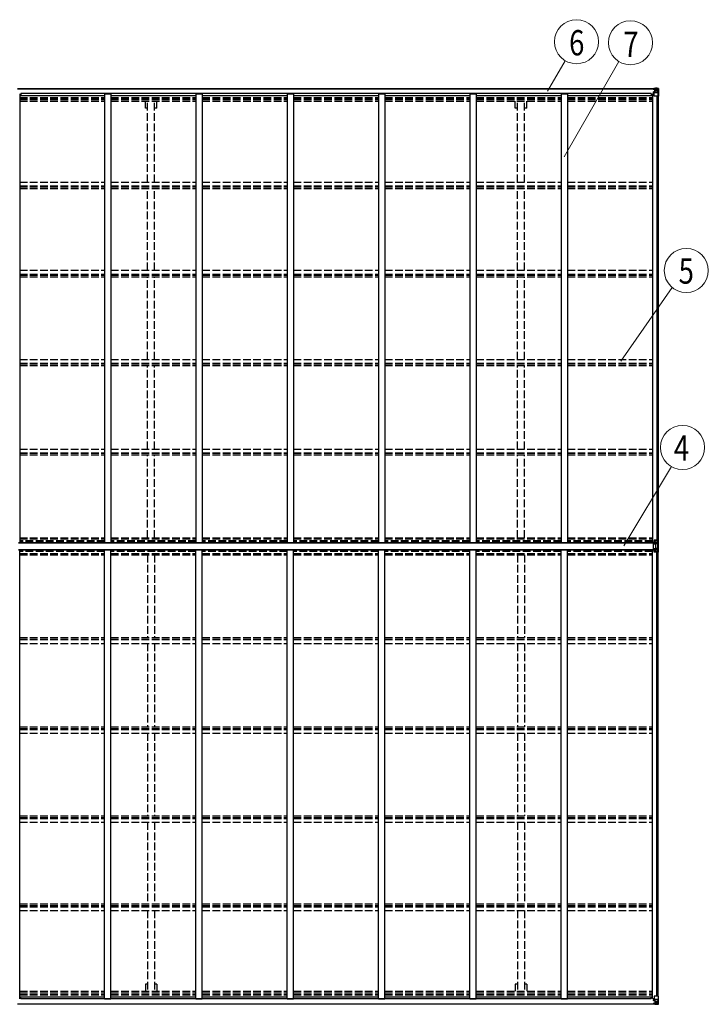
# Model space of a CAD drawing. Units: millimetres. Extents: x 0 to 46255, y 0 to 32670.
# Drawn here: x 17879 to 23279, y 10211 to 17933 of the extents above; entities that cross this region are included whole.
import ezdxf
from ezdxf.enums import TextEntityAlignment as Align

# ---------------------------------------------------------------- set-up
doc = ezdxf.new("R2010")
doc.units = ezdxf.units.MM
doc.linetypes.add('YHIDDEN_1', pattern=[4, 3, -1])
for name, color, linetype, lineweight in [('YKK_13', 4, 'Continuous', 30), ('YKK_A1', 4, 'Continuous', 30), ('YKK_D', 6, 'Continuous', 13)]:
    doc.layers.add(name, color=color, linetype=linetype, lineweight=lineweight)
doc.styles.add('text-b', font='extslim2.shx', dxfattribs={"width": 0.8, "bigfont": 'extfont2.shx'})

msp = doc.modelspace()

# ---------------------------------------------------------------- linework, layer by layer
at = {"layer": 'YKK_13'}
for p, q in [((22847.8, 17390), (22847.8, 17390.6)), ((22848.8, 17390), (22847.8, 17390)), ((22847.8, 17390), (22847.8, 17388.4)), ((22853.8, 17388.4), (22847.8, 17388.4)), ((22847.8, 17388.3), (22847.8, 17388.4)), ((22848.8, 17390.6), (22848.8, 17390)), ((22853.8, 17390), (22848.8, 17390)), ((22848.8, 17388.3), (22863.8, 17388.1)), ((22854, 17393.5), (22852.3, 17393.1)), ((22853.8, 17388.4), (22853.8, 17390)), ((22853.8, 17388.4), (22863.8, 17388.3)), ((22853.8, 17388.4), (22853.8, 17388.4)), ((22854, 17393.5), (22854.3, 17393.5)), ((22854.3, 17393.5), (22854.3, 17393.1)), ((22855.8, 17389.2), (22855.8, 17390.6)), ((22855.8, 17390.3), (22863.8, 17390.3)), ((22855.8, 17390.2), (22863.8, 17390.2)), ((22863.8, 17389.2), (22855.8, 17389.2)), ((22859.3, 17395.7), (22865.8, 17395.3)), ((22859.3, 17394.8), (22859.3, 17395.7)), ((22865.8, 17394.4), (22859.3, 17394.8)), ((22859.3, 17394.3), (22859.3, 17394.8)), ((22859.3, 17394.3), (22864.3, 17394.3)), ((22859.3, 17394.3), (22859.3, 17393.9)), ((22859.3, 17393.9), (22864.3, 17393.8)), ((22859.3, 17393.9), (22859.3, 17393.1)), ((22860.3, 17368.2), (22860.3, 17388.2)), ((22864.2, 17387.9), (22860.3, 17387.9)), ((22860.3, 17384.3), (22864.3, 17384.3)), ((22860.3, 17376.1), (22864.3, 17376.1)), ((22863.8, 17390.3), (22863.8, 17388.3)), ((22863.8, 17389.2), (22864.3, 17389.2)), ((22863.8, 17388.1), (22863.8, 17388.3)), ((22863.8, 17388.3), (22863.8, 17388.3)), ((22863.8, 17388.1), (22863.8, 17388.1)), ((22864.3, 17394.3), (22864.3, 17368.8)), ((22864.3, 17389.6), (22865.8, 17389.6)), ((22864.3, 17386.1), (22865.8, 17386.1)), ((22865.8, 17369.2), (22865.8, 17395.3)), ((22877.8, 17394.6), (22865.8, 17395.3)), ((22865.8, 17395.2), (22877.8, 17394.4)), ((22866.8, 17386.1), (22865.8, 17386.1)), ((22877.8, 17386.1), (22865.8, 17386.1)), ((22871.4, 17380.8), (22870.4, 17380.8)), ((22870.4, 17380.8), (22870.4, 17379.8)), ((22870.4, 17379.8), (22871.4, 17379.8)), ((22873.3, 17382.7), (22872.3, 17382.7)), ((22872.3, 17382.7), (22872.3, 17381.7)), ((22872.3, 17378.9), (22872.3, 17377.9)), ((22872.3, 17377.9), (22873.3, 17377.9)), ((22873.3, 17381.7), (22873.3, 17382.7)), ((22873.3, 17377.9), (22873.3, 17378.9)), ((22875.2, 17380.8), (22874.2, 17380.8)), ((22874.2, 17379.8), (22875.2, 17379.8)), ((22875.2, 17379.8), (22875.2, 17380.8)), ((22886.9, 17394), (22877.8, 17394.6)), ((22880.1, 17386), (22877.8, 17386.1)), ((22877.9, 17394.4), (22885.8, 17393.9)), ((22880.1, 17372.5), (22880.1, 17386)), ((22881, 17389.5), (22883.7, 17393.2)), ((22885, 17393), (22885, 17392.9)), ((22885, 17332.3), (22885, 17392.9)), ((22886.9, 17394), (22886.9, 17394)), ((22886.9, 17394), (22886.9, 17394)), ((22887.8, 17393), (22887.8, 17332.3)), ((22887.8, 17393), (22887.8, 17393)), ((22849.3, 17367.2), (22850.3, 17367.2)), ((22849.3, 17350.8), (22849.3, 17367.2)), ((22850.3, 17365.4), (22849.3, 17365.5)), ((22849.3, 17355.3), (22853.8, 17355.3)), ((22850.3, 17367.2), (22850.3, 17365.4)), ((22854.3, 17367.2), (22850.3, 17367.2)), ((22850.3, 17365.4), (22853.8, 17365.4)), ((22853.8, 17333.3), (22853.8, 17366.4)), ((22877.8, 17359), (22853.8, 17359)), ((22865, 17368.9), (22854.6, 17367.3)), ((22854.6, 17366.7), (22865, 17368.3)), ((22854.6, 17367.3), (22854.6, 17366.7)), ((22885, 17332.3), (22854.8, 17332.3)), ((22864.3, 17372.5), (22865.8, 17372.5)), ((22865, 17368.3), (22865, 17368.9)), ((22877.8, 17372.5), (22865.8, 17372.5)), ((22877.8, 17372.5), (22877.8, 17372.5)), ((22877.8, 17372.5), (22880.1, 17372.5)), ((22884.4, 17359.2), (22877.8, 17359)), ((22884.4, 17359.2), (22880.3, 17371.3)), ((22887.8, 17332.3), (22885, 17332.3)), ((22850.3, 13834.4), (22865.8, 13834.9)), ((22850.3, 13771.9), (22850.3, 13834.4)), ((22850.3, 13830.3), (22865.8, 13830.7)), ((22850.3, 13829), (22865.8, 13829.1)), ((22876.9, 13850.1), (22853.8, 13850.2)), ((22853.8, 13850.2), (22853.8, 13835.5)), ((22876.9, 13842.5), (22853.8, 13842.9)), ((22853.8, 13837.1), (22865.8, 13834.9)), ((22859.1, 13834.7), (22853.8, 13835.5)), ((22865.8, 13834.9), (22865.8, 13771.4)), ((22881.6, 13830.3), (22865.8, 13830.8)), ((22881.5, 13829), (22865.8, 13829.1)), ((22876.9, 13850.1), (22885, 13850.1)), ((22876.9, 13842.5), (22876.9, 13850.1)), ((22876.9, 13842.5), (22885, 13842.2)), ((22881.6, 13830.3), (22881.5, 13829.4)), ((22881.5, 13829.4), (22881.5, 13829)), ((22881.5, 13829), (22881.5, 13820.8)), ((22886, 13842.6), (22881.6, 13830.3)), ((22882.2, 13777.3), (22882.2, 13829)), ((22882.3, 13829.8), (22887.3, 13843.5)), ((22885, 13842.2), (22885, 13850.1)), ((22887.3, 13762.8), (22887.3, 13843.5)), ((22887.8, 13756.5), (22887.8, 13849.8)), ((22850.3, 13820.8), (22865.8, 13820.8)), ((22850.3, 13785.5), (22865.8, 13785.5)), ((22850.3, 13777.3), (22865.8, 13777.2)), ((22850.3, 13771.9), (22865.8, 13771.4)), ((22859.1, 13771.6), (22853.8, 13770.8)), ((22865.8, 13771.4), (22853.8, 13769.2)), ((22853.8, 13756), (22853.8, 13770.8)), ((22876.9, 13763.8), (22853.8, 13763.4)), ((22876.9, 13756.2), (22853.8, 13756)), ((22881.5, 13820.8), (22865.8, 13820.8)), ((22881.5, 13785.5), (22865.8, 13785.5)), ((22881.5, 13777.3), (22865.8, 13777.2)), ((22876.9, 13763.8), (22885, 13764.1)), ((22876.9, 13763.8), (22876.9, 13756.2)), ((22876.9, 13756.2), (22885, 13756.2)), ((22887.3, 13762.8), (22882.3, 13776.5)), ((22885, 13756.2), (22885, 13764.1)), ((22853.8, 10273), (22853.8, 10239.9)), ((22885, 10274), (22854.8, 10274)), ((22887.8, 10274), (22885, 10274)), ((22885, 10274), (22885, 10213.4)), ((22887.8, 10213.3), (22887.8, 10274)), ((22847.8, 10218), (22847.8, 10217.9)), ((22853.8, 10217.9), (22847.8, 10217.9)), ((22847.8, 10216.3), (22847.8, 10217.9)), ((22847.8, 10216.3), (22847.8, 10215.7)), ((22848.8, 10216.3), (22847.8, 10216.3)), ((22848.8, 10218), (22863.8, 10218.2)), ((22848.8, 10215.7), (22848.8, 10216.3)), ((22853.8, 10216.3), (22848.8, 10216.3)), ((22849.3, 10255.5), (22849.3, 10239.1)), ((22849.3, 10251), (22853.8, 10251)), ((22850.3, 10240.8), (22849.3, 10240.8)), ((22849.3, 10239.1), (22850.3, 10239.1)), ((22850.3, 10240.8), (22853.8, 10240.9)), ((22850.3, 10239.1), (22850.3, 10240.8)), ((22854.3, 10239.1), (22850.3, 10239.1)), ((22854, 10212.8), (22852.3, 10213.2)), ((22877.8, 10247.3), (22853.8, 10247.3)), ((22853.8, 10217.9), (22863.8, 10218)), ((22853.8, 10217.9), (22853.8, 10217.9)), ((22853.8, 10217.9), (22853.8, 10216.3)), ((22854, 10212.8), (22854.3, 10212.8)), ((22854.3, 10212.8), (22854.3, 10213.2)), ((22854.6, 10239.6), (22865, 10238)), ((22854.6, 10239), (22854.6, 10239.6)), ((22865, 10237.3), (22854.6, 10239)), ((22863.8, 10217.1), (22855.8, 10217.1)), ((22855.8, 10217.1), (22855.8, 10215.7)), ((22855.8, 10216.1), (22863.8, 10216.1)), ((22855.8, 10216), (22863.8, 10216)), ((22859.3, 10212.4), (22859.3, 10213.2)), ((22859.3, 10212.4), (22864.3, 10212.5)), ((22859.3, 10212), (22859.3, 10212.4)), ((22859.3, 10212), (22859.3, 10211.5)), ((22859.3, 10212), (22864.3, 10212)), ((22865.8, 10211.9), (22859.3, 10211.5)), ((22859.3, 10211.5), (22859.3, 10210.6)), ((22859.3, 10210.6), (22865.8, 10211)), ((22860.3, 10238.1), (22860.3, 10218.1)), ((22860.3, 10230.2), (22864.3, 10230.2)), ((22860.3, 10222), (22864.3, 10222)), ((22864.2, 10218.4), (22860.3, 10218.4)), ((22863.8, 10218.2), (22863.8, 10218)), ((22863.8, 10218.2), (22863.8, 10218.2)), ((22863.8, 10218), (22863.8, 10218)), ((22863.8, 10216), (22863.8, 10218)), ((22863.8, 10217.1), (22864.3, 10217.1)), ((22864.3, 10212), (22864.3, 10237.5)), ((22864.3, 10233.8), (22865.8, 10233.8)), ((22864.3, 10220.2), (22865.8, 10220.2)), ((22864.3, 10216.7), (22865.8, 10216.7)), ((22865, 10238), (22865, 10237.3)), ((22865.8, 10237.1), (22865.8, 10211)), ((22877.8, 10233.8), (22865.8, 10233.8)), ((22866.8, 10220.2), (22865.8, 10220.2)), ((22877.8, 10220.2), (22865.8, 10220.2)), ((22865.8, 10211.1), (22877.8, 10211.9)), ((22877.8, 10211.7), (22865.8, 10211)), ((22870.4, 10225.5), (22870.4, 10226.5)), ((22870.4, 10226.5), (22871.4, 10226.5)), ((22871.4, 10225.5), (22870.4, 10225.5)), ((22872.3, 10228.4), (22873.3, 10228.4)), ((22872.3, 10227.4), (22872.3, 10228.4)), ((22872.3, 10223.6), (22872.3, 10224.6)), ((22873.3, 10223.6), (22872.3, 10223.6)), ((22873.3, 10228.4), (22873.3, 10227.4)), ((22873.3, 10224.6), (22873.3, 10223.6)), ((22874.2, 10226.5), (22875.2, 10226.5)), ((22875.2, 10225.5), (22874.2, 10225.5)), ((22875.2, 10226.5), (22875.2, 10225.5)), ((22884.4, 10247.1), (22877.8, 10247.3)), ((22877.8, 10233.8), (22877.8, 10233.8)), ((22877.8, 10233.8), (22880.1, 10233.8)), ((22880.1, 10220.3), (22877.8, 10220.2)), ((22886.9, 10212.3), (22877.8, 10211.7)), ((22877.9, 10211.9), (22885.8, 10212.4)), ((22880.1, 10233.8), (22880.1, 10220.3)), ((22884.4, 10247.1), (22880.3, 10235)), ((22881, 10216.8), (22883.7, 10213.1)), ((22885, 10213.3), (22885, 10213.4)), ((22886.9, 10212.3), (22886.9, 10212.3)), ((22886.9, 10212.3), (22886.9, 10212.3)), ((22887.8, 10213.3), (22887.8, 10213.3))]:
    msp.add_line(p, q, dxfattribs=at)
for centre in [(22872.8, 17380.3), (22872.8, 10226)]:
    msp.add_circle(centre, 5.3, dxfattribs=at)
for centre, radius, start, end in [((22848.7, 17396), 7.69, 263.56574, 271.03001), ((22863.8, 17390.8), 0.5, 270.00309, 0.00198), ((22863.8, 17390.7), 0.5, 269.99891, 359.99891), ((22863.8, 17387.8), 0.5, 359.95536, 89.47105), ((22863.8, 17387.6), 0.513, 358.95293, 88.11972), ((22871.4, 17381.7), 0.96, 270, 0), ((22871.4, 17378.9), 0.96, 0, 90), ((22874.2, 17381.7), 0.96, 180, 270), ((22874.2, 17378.9), 0.96, 90, 180), ((22883.7, 17393), 1.28, 357.54105, 48.82169), ((22885.6, 17406.6), 12.7, 264.89689, 270.75534), ((22886.8, 17393), 0.999, 0.04917, 86.5576), ((22886.8, 17393), 1, 359.99921, 86.49983), ((22886.8, 17393), 0.999, 0.04917, 86.5576), ((22854.7, 17366.4), 0.937, 96.73234, 177.67791), ((22854.7, 17365.7), 0.937, 96.73234, 177.67791), ((22854.8, 17333.3), 1, 180, 270), ((22864.9, 17369.9), 0.937, 276.73234, 357.67791), ((22864.9, 17369.2), 0.937, 276.73234, 357.67791), ((22881.5, 13821.9), 7.11, 84.1473, 90.26397), ((22881.2, 13828.7), 1.64, 43.82268, 74.89496), ((22885.6, 13841.9), 8.23, 74.7658, 94.73921), ((23046.2, 13622.2), 272.5, 125.67959, 126.00176), ((23159.6, 13820.8), 278.2, 180.00551, 183.63457), ((22881.5, 13813.6), 7.11, 84.1473, 90.26397), ((23159.9, 13785.5), 278.5, 176.36724, 179.99268), ((22881.5, 13792.7), 7.11, 269.73603, 275.8527), ((22881.5, 13784.4), 7.11, 269.73603, 275.8527), ((22885.6, 13764.4), 8.23, 265.26079, 285.2342), ((22875.8, 13748.3), 18.5, 51.78726, 56.5314), ((22854.8, 10273), 1, 90, 180), ((22848.7, 10210.3), 7.69, 88.96999, 96.43426), ((22854.7, 10240.6), 0.937, 182.32209, 263.26766), ((22854.7, 10239.9), 0.937, 182.32209, 263.26766), ((22863.8, 10218.7), 0.513, 271.88028, 1.04707), ((22863.8, 10218.5), 0.5, 270.52895, 0.04464), ((22863.8, 10215.6), 0.5, 0.00109, 90.00109), ((22863.8, 10215.5), 0.5, 359.99802, 89.99691), ((22864.9, 10237.1), 0.937, 2.32209, 83.26766), ((22864.9, 10236.4), 0.937, 2.32209, 83.26766), ((22871.4, 10227.4), 0.96, 270, 0), ((22871.4, 10224.6), 0.96, 0, 90), ((22874.2, 10227.4), 0.96, 180, 270), ((22874.2, 10224.6), 0.96, 90, 180), ((22883.7, 10213.3), 1.28, 311.17831, 2.45895), ((22885.6, 10199.7), 12.7, 89.24466, 95.10311), ((22886.8, 10213.3), 0.999, 273.4424, 359.95083), ((22886.8, 10213.3), 1, 273.50017, 0.00079), ((22886.8, 10213.3), 0.999, 273.4424, 359.95083)]:
    msp.add_arc(centre, radius, start, end, dxfattribs=at)
for centre, major_axis, ratio, start_param, end_param in [((22959.5, 17386.1), (-81.7, 0), 0.061163, 6.282413, 6.283185), ((22883, 17385.9), (-0.03, 5), 0.573921, 0.767272, 1.551125), ((22884.7, 17391), (0.02, 3), 0.466854, 0.125683, 0.759696), ((22884.9, 17394.1), (-2, 0.12), 0.060933, 2.071256, 3.14534), ((22685.9, 17406.3), (-201, 12.4), 0.060933, 3.14534, 3.145839), ((22881.5, 17372.6), (0, 3), 0.468246, 1.577288, 2.012794), ((22883.7, 17361.5), (-0.85, 2.32), 0.403757, 3.00878, 3.974439)]:
    msp.add_ellipse(centre, major_axis=major_axis, ratio=ratio, start_param=start_param, end_param=end_param, dxfattribs=at)
at = {"layer": 'YKK_13', "extrusion": (0, 0, -1)}
for centre, major_axis, ratio, start_param, end_param in [((22883.6, 13828.8), (-0.23, 1.94), 0.693153, 4.88167, 5.336468), ((22884.8, 13848.4), (-0.28, 6.16), 0.484854, 2.816314, 3.181135), ((23017.2, 13803.9), (-22.7, 192), 0.693153, 4.790329, 4.88167), ((23017.2, 13802.4), (22.7, 192), 0.693153, 4.543108, 4.634449), ((22883.6, 13777.5), (0.23, 1.94), 0.693153, 4.08831, 4.543108), ((22884.8, 13757.9), (0.28, 6.16), 0.484854, 6.243643, 6.608464), ((22959.5, 10220.2), (-81.7, 0), 0.061163, 6.282413, 6.283185), ((22881.5, 10233.7), (0, -3), 0.468246, 1.577288, 2.012794), ((22883, 10220.4), (-0.03, -5), 0.573921, 0.767272, 1.551125), ((22884.7, 10215.3), (0.02, -3), 0.466854, 0.125683, 0.759696), ((22883.7, 10244.8), (-0.85, -2.32), 0.403757, 3.00878, 3.974439), ((22884.9, 10212.2), (-2, -0.12), 0.060933, 2.071256, 3.14534), ((22685.9, 10200), (-201, -12.4), 0.060933, 3.14534, 3.145839)]:
    msp.add_ellipse(centre, major_axis=major_axis, ratio=ratio, start_param=start_param, end_param=end_param, dxfattribs=at)
at = {"layer": 'YKK_A1'}
for p, q in [((17860.3, 17393.1), (22864.3, 17393.1)), ((17860.3, 17391), (22864.3, 17391)), ((17878.8, 17351.8), (17878.8, 13831.5)), ((17878.8, 17337.7), (18544.8, 17337.7)), ((17887.8, 17352.8), (17887.8, 17337.7)), ((22831.8, 17352.8), (17887.8, 17352.8)), ((18544.8, 17351.8), (18544.8, 13831.5)), ((18544.8, 17351.8), (18594.8, 17351.8)), ((18594.8, 17351.8), (18594.8, 13831.5)), ((18594.8, 17337.7), (19260.8, 17337.7)), ((19260.8, 17351.8), (19260.8, 13831.5)), ((19260.8, 17351.8), (19310.8, 17351.8)), ((19310.8, 17351.8), (19310.8, 13831.5)), ((19310.8, 17337.7), (19976.8, 17337.7)), ((19976.8, 17351.8), (19976.8, 13831.5)), ((19976.8, 17351.8), (20026.8, 17351.8)), ((20026.8, 17351.8), (20026.8, 13831.5)), ((20026.8, 17337.7), (20692.8, 17337.7)), ((20692.8, 17351.8), (20692.8, 13831.5)), ((20692.8, 17351.8), (20742.8, 17351.8)), ((20742.8, 17351.8), (20742.8, 13831.5)), ((20742.8, 17337.7), (21408.8, 17337.7)), ((21408.8, 17351.8), (21408.8, 13831.5)), ((21408.8, 17351.8), (21458.8, 17351.8)), ((21458.8, 17351.8), (21458.8, 13831.5)), ((21458.8, 17337.7), (22124.8, 17337.7)), ((22124.8, 17351.8), (22124.8, 13831.5)), ((22124.8, 17351.8), (22174.8, 17351.8)), ((22174.8, 17351.8), (22174.8, 13831.5)), ((22174.8, 17337.7), (22840.8, 17337.7)), ((22831.8, 17352.8), (22831.8, 17337.7)), ((22840.8, 17350.8), (22853.8, 17350.8)), ((22840.8, 17350.8), (22840.8, 13831.5)), ((22876, 17332.3), (22876, 13850.1)), ((22885.8, 17332.3), (22885.8, 13850.1)), ((17870.3, 13831.5), (22865.8, 13831.5)), ((17870.3, 13829.8), (22865.8, 13829.8)), ((17870.3, 13776.5), (22865.8, 13776.5)), ((17870.3, 13774.8), (22865.8, 13774.8)), ((17878.8, 10254.5), (17878.8, 13774.8)), ((18544.8, 10254.5), (18544.8, 13774.8)), ((18594.8, 10254.5), (18594.8, 13774.8)), ((19260.8, 10254.5), (19260.8, 13774.8)), ((19310.8, 10254.5), (19310.8, 13774.8)), ((19976.8, 10254.5), (19976.8, 13774.8)), ((20026.8, 10254.5), (20026.8, 13774.8)), ((20692.8, 10254.5), (20692.8, 13774.8)), ((20742.8, 10254.5), (20742.8, 13774.8)), ((21408.8, 10254.5), (21408.8, 13774.8)), ((21458.8, 10254.5), (21458.8, 13774.8)), ((22124.8, 10254.5), (22124.8, 13774.8)), ((22174.8, 10254.5), (22174.8, 13774.8)), ((22840.8, 10255.5), (22840.8, 13774.8)), ((22876, 10274), (22876, 13756.2)), ((22885.8, 10274), (22885.8, 13756.2)), ((17860.3, 10215.3), (22864.3, 10215.3)), ((17860.3, 10213.2), (22864.3, 10213.2)), ((17878.8, 10268.6), (18544.8, 10268.6)), ((17887.8, 10253.5), (17887.8, 10268.6)), ((22831.8, 10253.5), (17887.8, 10253.5)), ((18544.8, 10254.5), (18594.8, 10254.5)), ((18594.8, 10268.6), (19260.8, 10268.6)), ((19260.8, 10254.5), (19310.8, 10254.5)), ((19310.8, 10268.6), (19976.8, 10268.6)), ((19976.8, 10254.5), (20026.8, 10254.5)), ((20026.8, 10268.6), (20692.8, 10268.6)), ((20692.8, 10254.5), (20742.8, 10254.5)), ((20742.8, 10268.6), (21408.8, 10268.6)), ((21408.8, 10254.5), (21458.8, 10254.5)), ((21458.8, 10268.6), (22124.8, 10268.6)), ((22124.8, 10254.5), (22174.8, 10254.5)), ((22174.8, 10268.6), (22840.8, 10268.6)), ((22831.8, 10253.5), (22831.8, 10268.6)), ((22840.8, 10255.5), (22853.8, 10255.5))]:
    msp.add_line(p, q, dxfattribs=at)
at = {"layer": 'YKK_A1', "linetype": 'YHIDDEN_1', "ltscale": 20}
for p, q in [((17878.8, 17321.3), (18544.8, 17321.3)), ((17878.8, 17317.5), (18544.8, 17317.5)), ((17878.8, 17306.2), (18544.8, 17306.2)), ((18594.8, 17321.3), (19260.8, 17321.3)), ((18594.8, 17317.5), (19260.8, 17317.5)), ((18594.8, 17306.2), (19260.8, 17306.2)), ((19310.8, 17321.3), (19976.8, 17321.3)), ((19310.8, 17317.5), (19976.8, 17317.5)), ((19310.8, 17306.2), (19976.8, 17306.2)), ((20026.8, 17321.3), (20692.8, 17321.3)), ((20026.8, 17317.5), (20692.8, 17317.5)), ((20026.8, 17306.2), (20692.8, 17306.2)), ((20742.8, 17321.3), (21408.8, 17321.3)), ((20742.8, 17317.5), (21408.8, 17317.5)), ((20742.8, 17306.2), (21408.8, 17306.2)), ((21458.8, 17321.3), (22124.8, 17321.3)), ((21458.8, 17317.5), (22124.8, 17317.5)), ((21458.8, 17306.2), (22124.8, 17306.2)), ((22174.8, 17321.3), (22840.8, 17321.3)), ((22174.8, 17317.5), (22840.8, 17317.5)), ((22174.8, 17306.2), (22840.8, 17306.2)), ((17878.8, 17293.3), (18544.8, 17293.3)), ((18594.8, 17293.3), (19260.8, 17293.3)), ((18864.6, 17237.6), (18864.6, 17293.3)), ((18882.3, 17237.6), (18864.6, 17237.6)), ((18882.3, 16659.7), (18882.3, 17293.3)), ((18937.3, 16659.7), (18937.3, 17293.3)), ((18955, 17237.6), (18937.3, 17237.6)), ((18955, 17237.6), (18955, 17293.3)), ((19310.8, 17293.3), (19976.8, 17293.3)), ((20026.8, 17293.3), (20692.8, 17293.3)), ((20742.8, 17293.3), (21408.8, 17293.3)), ((21458.8, 17293.3), (22124.8, 17293.3)), ((21764.6, 17237.6), (21764.6, 17293.3)), ((21782.3, 17237.6), (21764.6, 17237.6)), ((21782.3, 16659.7), (21782.3, 17293.3)), ((21837.3, 16659.7), (21837.3, 17293.3)), ((21855, 17237.6), (21837.3, 17237.6)), ((21855, 17237.6), (21855, 17293.3)), ((22174.8, 17293.3), (22840.8, 17293.3)), ((17878.8, 16659.7), (18544.8, 16659.7)), ((17878.8, 16630.7), (18544.8, 16630.7)), ((17878.8, 16620.6), (18544.8, 16620.6)), ((17878.8, 16607.8), (18544.8, 16607.8)), ((18594.8, 16659.7), (19260.8, 16659.7)), ((18594.8, 16630.7), (19260.8, 16630.7)), ((18594.8, 16620.6), (19260.8, 16620.6)), ((18594.8, 16607.8), (19260.8, 16607.8)), ((18882.3, 15967.4), (18882.3, 16607.8)), ((18937.3, 15967.4), (18937.3, 16607.8)), ((19310.8, 16659.7), (19976.8, 16659.7)), ((19310.8, 16630.7), (19976.8, 16630.7)), ((19310.8, 16620.6), (19976.8, 16620.6)), ((19310.8, 16607.8), (19976.8, 16607.8)), ((20026.8, 16659.7), (20692.8, 16659.7)), ((20026.8, 16630.7), (20692.8, 16630.7)), ((20026.8, 16620.6), (20692.8, 16620.6)), ((20026.8, 16607.8), (20692.8, 16607.8)), ((20742.8, 16659.7), (21408.8, 16659.7)), ((20742.8, 16630.7), (21408.8, 16630.7)), ((20742.8, 16620.6), (21408.8, 16620.6)), ((20742.8, 16607.8), (21408.8, 16607.8)), ((21458.8, 16659.7), (22124.8, 16659.7)), ((21458.8, 16630.7), (22124.8, 16630.7)), ((21458.8, 16620.6), (22124.8, 16620.6)), ((21458.8, 16607.8), (22124.8, 16607.8)), ((21782.3, 15967.4), (21782.3, 16607.8)), ((21837.3, 15967.4), (21837.3, 16607.8)), ((22174.8, 16659.7), (22840.8, 16659.7)), ((22174.8, 16630.7), (22840.8, 16630.7)), ((22174.8, 16620.6), (22840.8, 16620.6)), ((22174.8, 16607.8), (22840.8, 16607.8)), ((17878.8, 15967.4), (18544.8, 15967.4)), ((17878.8, 15938.1), (18544.8, 15938.1)), ((17878.8, 15930.1), (18544.8, 15930.1)), ((17878.8, 15917.1), (18544.8, 15917.1)), ((18594.8, 15967.4), (19260.8, 15967.4)), ((18594.8, 15938.1), (19260.8, 15938.1)), ((18594.8, 15930.1), (19260.8, 15930.1)), ((18594.8, 15917.1), (19260.8, 15917.1)), ((18882.3, 15268.8), (18882.3, 15917.1)), ((18937.3, 15268.8), (18937.3, 15917.1)), ((19310.8, 15967.4), (19976.8, 15967.4)), ((19310.8, 15938.1), (19976.8, 15938.1)), ((19310.8, 15930.1), (19976.8, 15930.1)), ((19310.8, 15917.1), (19976.8, 15917.1)), ((20026.8, 15967.4), (20692.8, 15967.4)), ((20026.8, 15938.1), (20692.8, 15938.1)), ((20026.8, 15930.1), (20692.8, 15930.1)), ((20026.8, 15917.1), (20692.8, 15917.1)), ((20742.8, 15967.4), (21408.8, 15967.4)), ((20742.8, 15938.1), (21408.8, 15938.1)), ((20742.8, 15930.1), (21408.8, 15930.1)), ((20742.8, 15917.1), (21408.8, 15917.1)), ((21458.8, 15967.4), (22124.8, 15967.4)), ((21458.8, 15938.1), (22124.8, 15938.1)), ((21458.8, 15930.1), (22124.8, 15930.1)), ((21458.8, 15917.1), (22124.8, 15917.1)), ((21782.3, 15268.8), (21782.3, 15917.1)), ((21837.3, 15268.8), (21837.3, 15917.1)), ((22174.8, 15967.4), (22840.8, 15967.4)), ((22174.8, 15938.1), (22840.8, 15938.1)), ((22174.8, 15930.1), (22840.8, 15930.1)), ((22174.8, 15917.1), (22840.8, 15917.1)), ((17878.8, 15268.8), (18544.8, 15268.8)), ((17878.8, 15239.2), (18544.8, 15239.2)), ((17878.8, 15233.3), (18544.8, 15233.3)), ((17878.8, 15220.3), (18544.8, 15220.3)), ((18594.8, 15268.8), (19260.8, 15268.8)), ((18594.8, 15239.2), (19260.8, 15239.2)), ((18594.8, 15233.3), (19260.8, 15233.3)), ((18594.8, 15220.3), (19260.8, 15220.3)), ((18882.3, 14565.5), (18882.3, 15220.3)), ((18937.3, 14565.5), (18937.3, 15220.3)), ((19310.8, 15268.8), (19976.8, 15268.8)), ((19310.8, 15239.2), (19976.8, 15239.2)), ((19310.8, 15233.3), (19976.8, 15233.3)), ((19310.8, 15220.3), (19976.8, 15220.3)), ((20026.8, 15268.8), (20692.8, 15268.8)), ((20026.8, 15239.2), (20692.8, 15239.2)), ((20026.8, 15233.3), (20692.8, 15233.3)), ((20026.8, 15220.3), (20692.8, 15220.3)), ((20742.8, 15268.8), (21408.8, 15268.8)), ((20742.8, 15239.2), (21408.8, 15239.2)), ((20742.8, 15233.3), (21408.8, 15233.3)), ((20742.8, 15220.3), (21408.8, 15220.3)), ((21458.8, 15268.8), (22124.8, 15268.8)), ((21458.8, 15239.2), (22124.8, 15239.2)), ((21458.8, 15233.3), (22124.8, 15233.3)), ((21458.8, 15220.3), (22124.8, 15220.3)), ((21782.3, 14565.5), (21782.3, 15220.3)), ((21837.3, 14565.5), (21837.3, 15220.3)), ((22174.8, 15268.8), (22840.8, 15268.8)), ((22174.8, 15239.2), (22840.8, 15239.2)), ((22174.8, 15233.3), (22840.8, 15233.3)), ((22174.8, 15220.3), (22840.8, 15220.3)), ((17878.8, 14565.5), (18544.8, 14565.5)), ((17878.8, 14535.7), (18544.8, 14535.7)), ((17878.8, 14531.8), (18544.8, 14531.8)), ((17878.8, 14518.8), (18544.8, 14518.8)), ((18594.8, 14565.5), (19260.8, 14565.5)), ((18594.8, 14535.7), (19260.8, 14535.7)), ((18594.8, 14531.8), (19260.8, 14531.8)), ((18594.8, 14518.8), (19260.8, 14518.8)), ((18882.3, 13869.4), (18882.3, 14518.8)), ((18937.3, 13869.4), (18937.3, 14518.8)), ((19310.8, 14565.5), (19976.8, 14565.5)), ((19310.8, 14535.7), (19976.8, 14535.7)), ((19310.8, 14531.8), (19976.8, 14531.8)), ((19310.8, 14518.8), (19976.8, 14518.8)), ((20026.8, 14565.5), (20692.8, 14565.5)), ((20026.8, 14535.7), (20692.8, 14535.7)), ((20026.8, 14531.8), (20692.8, 14531.8)), ((20026.8, 14518.8), (20692.8, 14518.8)), ((20742.8, 14565.5), (21408.8, 14565.5)), ((20742.8, 14535.7), (21408.8, 14535.7)), ((20742.8, 14531.8), (21408.8, 14531.8)), ((20742.8, 14518.8), (21408.8, 14518.8)), ((21458.8, 14565.5), (22124.8, 14565.5)), ((21458.8, 14535.7), (22124.8, 14535.7)), ((21458.8, 14531.8), (22124.8, 14531.8)), ((21458.8, 14518.8), (22124.8, 14518.8)), ((21782.3, 13869.4), (21782.3, 14518.8)), ((21837.3, 13869.4), (21837.3, 14518.8)), ((22174.8, 14565.5), (22840.8, 14565.5)), ((22174.8, 14535.7), (22840.8, 14535.7)), ((22174.8, 14531.8), (22840.8, 14531.8)), ((22174.8, 14518.8), (22840.8, 14518.8)), ((17878.8, 13869.4), (18544.8, 13869.4)), ((17878.8, 13860.2), (18544.8, 13860.2)), ((18544.8, 13845.6), (17878.8, 13845.6)), ((18544.8, 13843.4), (17878.8, 13843.4)), ((18544.8, 13840.9), (17878.8, 13840.9)), ((18544.8, 13838.6), (17878.8, 13838.6)), ((18594.8, 13869.4), (19260.8, 13869.4)), ((18594.8, 13860.2), (19260.8, 13860.2)), ((19260.8, 13845.6), (18594.8, 13845.6)), ((19260.8, 13843.4), (18594.8, 13843.4)), ((19260.8, 13840.9), (18594.8, 13840.9)), ((19260.8, 13838.6), (18594.8, 13838.6)), ((19310.8, 13869.4), (19976.8, 13869.4)), ((19310.8, 13860.2), (19976.8, 13860.2)), ((19976.8, 13845.6), (19310.8, 13845.6)), ((19976.8, 13843.4), (19310.8, 13843.4)), ((19976.8, 13840.9), (19310.8, 13840.9)), ((19976.8, 13838.6), (19310.8, 13838.6)), ((20026.8, 13869.4), (20692.8, 13869.4)), ((20026.8, 13860.2), (20692.8, 13860.2)), ((20692.8, 13845.6), (20026.8, 13845.6)), ((20692.8, 13843.4), (20026.8, 13843.4)), ((20692.8, 13840.9), (20026.8, 13840.9)), ((20692.8, 13838.6), (20026.8, 13838.6)), ((20742.8, 13869.4), (21408.8, 13869.4)), ((20742.8, 13860.2), (21408.8, 13860.2)), ((21408.8, 13845.6), (20742.8, 13845.6)), ((21408.8, 13843.4), (20742.8, 13843.4)), ((21408.8, 13840.9), (20742.8, 13840.9)), ((21408.8, 13838.6), (20742.8, 13838.6)), ((21458.8, 13869.4), (22124.8, 13869.4)), ((21458.8, 13860.2), (22124.8, 13860.2)), ((22124.8, 13845.6), (21458.8, 13845.6)), ((22124.8, 13843.4), (21458.8, 13843.4)), ((22124.8, 13840.9), (21458.8, 13840.9)), ((22124.8, 13838.6), (21458.8, 13838.6)), ((22174.8, 13869.4), (22840.8, 13869.4)), ((22174.8, 13860.2), (22840.8, 13860.2)), ((22840.8, 13845.6), (22174.8, 13845.6)), ((22840.8, 13843.4), (22174.8, 13843.4)), ((22840.8, 13840.9), (22174.8, 13840.9)), ((22840.8, 13838.6), (22174.8, 13838.6)), ((18544.8, 13767.7), (17878.8, 13767.7)), ((18544.8, 13765.4), (17878.8, 13765.4)), ((18544.8, 13762.9), (17878.8, 13762.9)), ((18544.8, 13760.7), (17878.8, 13760.7)), ((17878.8, 13746.1), (18544.8, 13746.1)), ((19260.8, 13767.7), (18594.8, 13767.7)), ((19260.8, 13765.4), (18594.8, 13765.4)), ((19260.8, 13762.9), (18594.8, 13762.9)), ((19260.8, 13760.7), (18594.8, 13760.7)), ((18594.8, 13746.1), (19260.8, 13746.1)), ((19976.8, 13767.7), (19310.8, 13767.7)), ((19976.8, 13765.4), (19310.8, 13765.4)), ((19976.8, 13762.9), (19310.8, 13762.9)), ((19976.8, 13760.7), (19310.8, 13760.7)), ((19310.8, 13746.1), (19976.8, 13746.1)), ((20692.8, 13767.7), (20026.8, 13767.7)), ((20692.8, 13765.4), (20026.8, 13765.4)), ((20692.8, 13762.9), (20026.8, 13762.9)), ((20692.8, 13760.7), (20026.8, 13760.7)), ((20026.8, 13746.1), (20692.8, 13746.1)), ((21408.8, 13767.7), (20742.8, 13767.7)), ((21408.8, 13765.4), (20742.8, 13765.4)), ((21408.8, 13762.9), (20742.8, 13762.9)), ((21408.8, 13760.7), (20742.8, 13760.7)), ((20742.8, 13746.1), (21408.8, 13746.1)), ((22124.8, 13767.7), (21458.8, 13767.7)), ((22124.8, 13765.4), (21458.8, 13765.4)), ((22124.8, 13762.9), (21458.8, 13762.9)), ((22124.8, 13760.7), (21458.8, 13760.7)), ((21458.8, 13746.1), (22124.8, 13746.1)), ((22840.8, 13767.7), (22174.8, 13767.7)), ((22840.8, 13765.4), (22174.8, 13765.4)), ((22840.8, 13762.9), (22174.8, 13762.9)), ((22840.8, 13760.7), (22174.8, 13760.7)), ((22174.8, 13746.1), (22840.8, 13746.1)), ((17878.8, 13736.9), (18544.8, 13736.9)), ((18594.8, 13736.9), (19260.8, 13736.9)), ((18882.3, 13736.9), (18882.3, 13087.5)), ((18937.3, 13736.9), (18937.3, 13087.5)), ((19310.8, 13736.9), (19976.8, 13736.9)), ((20026.8, 13736.9), (20692.8, 13736.9)), ((20742.8, 13736.9), (21408.8, 13736.9)), ((21458.8, 13736.9), (22124.8, 13736.9)), ((21782.3, 13736.9), (21782.3, 13087.5)), ((21837.3, 13736.9), (21837.3, 13087.5)), ((22174.8, 13736.9), (22840.8, 13736.9)), ((17878.8, 13087.5), (18544.8, 13087.5)), ((17878.8, 13074.5), (18544.8, 13074.5)), ((17878.8, 13070.6), (18544.8, 13070.6)), ((18594.8, 13087.5), (19260.8, 13087.5)), ((18594.8, 13074.5), (19260.8, 13074.5)), ((18594.8, 13070.6), (19260.8, 13070.6)), ((19310.8, 13087.5), (19976.8, 13087.5)), ((19310.8, 13074.5), (19976.8, 13074.5)), ((19310.8, 13070.6), (19976.8, 13070.6)), ((20026.8, 13087.5), (20692.8, 13087.5)), ((20026.8, 13074.5), (20692.8, 13074.5)), ((20026.8, 13070.6), (20692.8, 13070.6)), ((20742.8, 13087.5), (21408.8, 13087.5)), ((20742.8, 13074.5), (21408.8, 13074.5)), ((20742.8, 13070.6), (21408.8, 13070.6)), ((21458.8, 13087.5), (22124.8, 13087.5)), ((21458.8, 13074.5), (22124.8, 13074.5)), ((21458.8, 13070.6), (22124.8, 13070.6)), ((22174.8, 13087.5), (22840.8, 13087.5)), ((22174.8, 13074.5), (22840.8, 13074.5)), ((22174.8, 13070.6), (22840.8, 13070.6)), ((17878.8, 13040.8), (18544.8, 13040.8)), ((18594.8, 13040.8), (19260.8, 13040.8)), ((18882.3, 13040.8), (18882.3, 12386)), ((18937.3, 13040.8), (18937.3, 12386)), ((19310.8, 13040.8), (19976.8, 13040.8)), ((20026.8, 13040.8), (20692.8, 13040.8)), ((20742.8, 13040.8), (21408.8, 13040.8)), ((21458.8, 13040.8), (22124.8, 13040.8)), ((21782.3, 13040.8), (21782.3, 12386)), ((21837.3, 13040.8), (21837.3, 12386)), ((22174.8, 13040.8), (22840.8, 13040.8)), ((17878.8, 12386), (18544.8, 12386)), ((17878.8, 12373), (18544.8, 12373)), ((17878.8, 12367.1), (18544.8, 12367.1)), ((18594.8, 12386), (19260.8, 12386)), ((18594.8, 12373), (19260.8, 12373)), ((18594.8, 12367.1), (19260.8, 12367.1)), ((19310.8, 12386), (19976.8, 12386)), ((19310.8, 12373), (19976.8, 12373)), ((19310.8, 12367.1), (19976.8, 12367.1)), ((20026.8, 12386), (20692.8, 12386)), ((20026.8, 12373), (20692.8, 12373)), ((20026.8, 12367.1), (20692.8, 12367.1)), ((20742.8, 12386), (21408.8, 12386)), ((20742.8, 12373), (21408.8, 12373)), ((20742.8, 12367.1), (21408.8, 12367.1)), ((21458.8, 12386), (22124.8, 12386)), ((21458.8, 12373), (22124.8, 12373)), ((21458.8, 12367.1), (22124.8, 12367.1)), ((22174.8, 12386), (22840.8, 12386)), ((22174.8, 12373), (22840.8, 12373)), ((22174.8, 12367.1), (22840.8, 12367.1)), ((17878.8, 12337.5), (18544.8, 12337.5)), ((18594.8, 12337.5), (19260.8, 12337.5)), ((18882.3, 12337.5), (18882.3, 11689.1)), ((18937.3, 12337.5), (18937.3, 11689.1)), ((19310.8, 12337.5), (19976.8, 12337.5)), ((20026.8, 12337.5), (20692.8, 12337.5)), ((20742.8, 12337.5), (21408.8, 12337.5)), ((21458.8, 12337.5), (22124.8, 12337.5)), ((21782.3, 12337.5), (21782.3, 11689.1)), ((21837.3, 12337.5), (21837.3, 11689.1)), ((22174.8, 12337.5), (22840.8, 12337.5)), ((17878.8, 11689.1), (18544.8, 11689.1)), ((17878.8, 11676.2), (18544.8, 11676.2)), ((17878.8, 11668.2), (18544.8, 11668.2)), ((18594.8, 11689.1), (19260.8, 11689.1)), ((18594.8, 11676.2), (19260.8, 11676.2)), ((18594.8, 11668.2), (19260.8, 11668.2)), ((19310.8, 11689.1), (19976.8, 11689.1)), ((19310.8, 11676.2), (19976.8, 11676.2)), ((19310.8, 11668.2), (19976.8, 11668.2)), ((20026.8, 11689.1), (20692.8, 11689.1)), ((20026.8, 11676.2), (20692.8, 11676.2)), ((20026.8, 11668.2), (20692.8, 11668.2)), ((20742.8, 11689.1), (21408.8, 11689.1)), ((20742.8, 11676.2), (21408.8, 11676.2)), ((20742.8, 11668.2), (21408.8, 11668.2)), ((21458.8, 11689.1), (22124.8, 11689.1)), ((21458.8, 11676.2), (22124.8, 11676.2)), ((21458.8, 11668.2), (22124.8, 11668.2)), ((22174.8, 11689.1), (22840.8, 11689.1)), ((22174.8, 11676.2), (22840.8, 11676.2)), ((22174.8, 11668.2), (22840.8, 11668.2)), ((17878.8, 11638.9), (18544.8, 11638.9)), ((18594.8, 11638.9), (19260.8, 11638.9)), ((18882.3, 11638.9), (18882.3, 10998.5)), ((18937.3, 11638.9), (18937.3, 10998.5)), ((19310.8, 11638.9), (19976.8, 11638.9)), ((20026.8, 11638.9), (20692.8, 11638.9)), ((20742.8, 11638.9), (21408.8, 11638.9)), ((21458.8, 11638.9), (22124.8, 11638.9)), ((21782.3, 11638.9), (21782.3, 10998.5)), ((21837.3, 11638.9), (21837.3, 10998.5)), ((22174.8, 11638.9), (22840.8, 11638.9)), ((17878.8, 10998.5), (18544.8, 10998.5)), ((17878.8, 10985.7), (18544.8, 10985.7)), ((17878.8, 10975.6), (18544.8, 10975.6)), ((18594.8, 10998.5), (19260.8, 10998.5)), ((18594.8, 10985.7), (19260.8, 10985.7)), ((18594.8, 10975.6), (19260.8, 10975.6)), ((19310.8, 10998.5), (19976.8, 10998.5)), ((19310.8, 10985.7), (19976.8, 10985.7)), ((19310.8, 10975.6), (19976.8, 10975.6)), ((20026.8, 10998.5), (20692.8, 10998.5)), ((20026.8, 10985.7), (20692.8, 10985.7)), ((20026.8, 10975.6), (20692.8, 10975.6)), ((20742.8, 10998.5), (21408.8, 10998.5)), ((20742.8, 10985.7), (21408.8, 10985.7)), ((20742.8, 10975.6), (21408.8, 10975.6)), ((21458.8, 10998.5), (22124.8, 10998.5)), ((21458.8, 10985.7), (22124.8, 10985.7)), ((21458.8, 10975.6), (22124.8, 10975.6)), ((22174.8, 10998.5), (22840.8, 10998.5)), ((22174.8, 10985.7), (22840.8, 10985.7)), ((22174.8, 10975.6), (22840.8, 10975.6)), ((17878.8, 10946.6), (18544.8, 10946.6)), ((18594.8, 10946.6), (19260.8, 10946.6)), ((18882.3, 10946.6), (18882.3, 10313)), ((18937.3, 10946.6), (18937.3, 10313)), ((19310.8, 10946.6), (19976.8, 10946.6)), ((20026.8, 10946.6), (20692.8, 10946.6)), ((20742.8, 10946.6), (21408.8, 10946.6)), ((21458.8, 10946.6), (22124.8, 10946.6)), ((21782.3, 10946.6), (21782.3, 10313)), ((21837.3, 10946.6), (21837.3, 10313)), ((22174.8, 10946.6), (22840.8, 10946.6)), ((18882.3, 10368.7), (18864.6, 10368.7)), ((18864.6, 10368.7), (18864.6, 10313)), ((18955, 10368.7), (18937.3, 10368.7)), ((18955, 10368.7), (18955, 10313)), ((21782.3, 10368.7), (21764.6, 10368.7)), ((21764.6, 10368.7), (21764.6, 10313)), ((21855, 10368.7), (21837.3, 10368.7)), ((21855, 10368.7), (21855, 10313)), ((17878.8, 10313), (18544.8, 10313)), ((17878.8, 10300.1), (18544.8, 10300.1)), ((17878.8, 10288.8), (18544.8, 10288.8)), ((17878.8, 10285), (18544.8, 10285)), ((18594.8, 10313), (19260.8, 10313)), ((18594.8, 10300.1), (19260.8, 10300.1)), ((18594.8, 10288.8), (19260.8, 10288.8)), ((18594.8, 10285), (19260.8, 10285)), ((19310.8, 10313), (19976.8, 10313)), ((19310.8, 10300.1), (19976.8, 10300.1)), ((19310.8, 10288.8), (19976.8, 10288.8)), ((19310.8, 10285), (19976.8, 10285)), ((20026.8, 10313), (20692.8, 10313)), ((20026.8, 10300.1), (20692.8, 10300.1)), ((20026.8, 10288.8), (20692.8, 10288.8)), ((20026.8, 10285), (20692.8, 10285)), ((20742.8, 10313), (21408.8, 10313)), ((20742.8, 10300.1), (21408.8, 10300.1)), ((20742.8, 10288.8), (21408.8, 10288.8)), ((20742.8, 10285), (21408.8, 10285)), ((21458.8, 10313), (22124.8, 10313)), ((21458.8, 10300.1), (22124.8, 10300.1)), ((21458.8, 10288.8), (22124.8, 10288.8)), ((21458.8, 10285), (22124.8, 10285)), ((22174.8, 10313), (22840.8, 10313)), ((22174.8, 10300.1), (22840.8, 10300.1)), ((22174.8, 10288.8), (22840.8, 10288.8)), ((22174.8, 10285), (22840.8, 10285))]:
    msp.add_line(p, q, dxfattribs=at)
at = {"layer": 'YKK_D'}
for p, q in [((22019.2, 17372.8), (22157.9, 17610.9)), ((22149.8, 16856.1), (22578.7, 17604.3)), ((22592.1, 15255.1), (22997, 15832)), ((22616.6, 13805.5), (22989.5, 14429.3))]:
    msp.add_line(p, q, dxfattribs=at)
for centre in [(22245.3, 17759.9), (22668.4, 17752), (23106.4, 15965.7), (23077.4, 14578)]:
    msp.add_circle(centre, 172.8, dxfattribs=at)

# ---------------------------------------------------------------- texts
at = {"layer": 'YKK_D', "style": 'text-b', "width": 0.8}
for s, p in [('6', (22247.4, 17752.1)), ('7', (22671.7, 17739.9)), ('5', (23106.4, 15961.5)), ('4', (23068.9, 14573.1))]:
    msp.add_text(s, height=198, dxfattribs=at).set_placement(p, align=Align.MIDDLE_CENTER)

doc.saveas('drawing.dxf')
